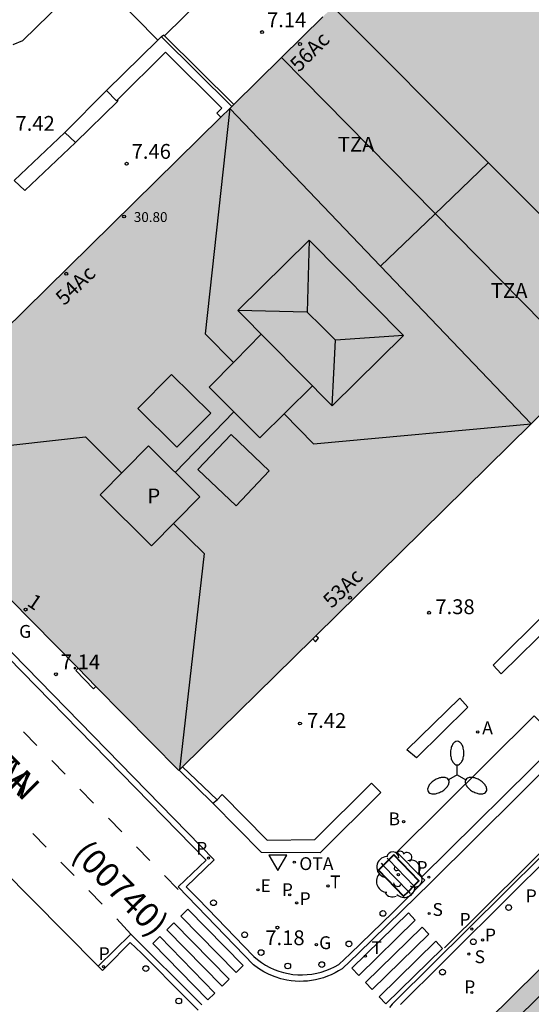
# Model space of a CAD drawing. Units: metres. Extents: x 583093 to 583445, y 4797289 to 4797541.
# Drawn here: x 583229 to 583255, y 4797437 to 4797487 of the extents above; entities that cross this region are included whole.
import ezdxf
from ezdxf.enums import TextEntityAlignment as Align

# ---------------------------------------------------------------- set-up
doc = ezdxf.new("R2010")
doc.units = ezdxf.units.M
for name, color, linetype in [('020204', 9, 'Continuous'), ('020308', 9, 'Continuous'), ('060106', 9, 'BARANDILLA'), ('060108', 9, 'Continuous'), ('060113', 4, 'Continuous'), ('060117', 9, 'Continuous'), ('060124', 9, 'Continuous'), ('060126', 9, 'Continuous'), ('060130', 9, 'Continuous'), ('070105', 6, 'Continuous'), ('070114', 9, 'Continuous'), ('080106', 1, 'Continuous'), ('080109', 9, 'Continuous'), ('080110', 9, 'Continuous'), ('080119', 7, 'Continuous'), ('080125', 6, 'Continuous'), ('080201', 9, 'Continuous'), ('080202', 9, 'Continuous'), ('080302', 9, 'Continuous'), ('080303', 9, 'Continuous'), ('080306', 9, 'Continuous'), ('080308', 9, 'Continuous'), ('080310', 9, 'Continuous'), ('080311', 9, 'Continuous'), ('080312', 8, 'Continuous'), ('090209', 9, 'Continuous'), ('090309', 9, 'Continuous'), ('100101', 9, 'Continuous'), ('100116', 71, 'Continuous'), ('100202', 3, 'Continuous'), ('200202', 4, 'Continuous'), ('200205', 4, 'Continuous'), ('200302', 4, 'Continuous'), ('200305', 4, 'Continuous'), ('210203', 4, 'Continuous'), ('210204', 9, 'Continuous'), ('210205', 4, 'Continuous'), ('210303', 4, 'Continuous'), ('210304', 9, 'Continuous'), ('210305', 4, 'Continuous'), ('220207', 9, 'Continuous'), ('220307', 9, 'Continuous'), ('230204', 9, 'Continuous'), ('230304', 9, 'Continuous'), ('240205', 1, 'Continuous'), ('240305', 1, 'Continuous'), ('250205', 9, 'Continuous'), ('260101', 9, 'Continuous'), ('260202', 9, 'Continuous'), ('260205', 9, 'Continuous'), ('990501', 21, 'Continuous'), ('990507', 41, 'Continuous')]:
    doc.layers.add(name, color=color, linetype=linetype)
doc.layers.add('080111', color=7, linetype='Continuous', lineweight=30)
doc.layers.add('080118', color=9, linetype='Continuous', lineweight=30)
doc.styles.add('ARIAL', font='ARIAL.TTF', dxfattribs={"height": 1})
doc.styles.add('ARIALI', font='ARIALI.TTF', dxfattribs={"height": 1})
doc.styles.add('ROMANS', font='romans__.ttf', dxfattribs={"height": 1})
doc.styles.get("Standard").update_dxf_attribs({"font": 'txt.shx'})
doc.linetypes.add('BARANDILLA', pattern='A,1,[201,DONOSTI.shx,S=0.1,R=0,X=0,Y=0],1', length=2)

# ---------------------------------------------------------------- blocks, each defined once
blk = doc.blocks.new('PLUVI3')
blk.add_circle((0, 0), 0.055)
blk = doc.blocks.new('ABAS')
blk.add_circle((0, 0), 0.055)
blk = doc.blocks.new('REGAS')
blk.add_circle((0, 0), 0.055)
blk = doc.blocks.new('REGALU')
blk.add_circle((0, 0), 0.055)
blk = doc.blocks.new('PLUVI2')
blk.add_circle((0, 0), 0.055)
blk = doc.blocks.new('RETEL')
blk.add_circle((0, 0), 0.055)
blk = doc.blocks.new('OTA')
blk.add_circle((0, 0), 0.055)
blk = doc.blocks.new('PUNTO')
blk.add_circle((0, 0), 0.075)
blk = doc.blocks.new('COTAPU')
blk.add_circle((0, 0), 0.075)
blk = doc.blocks.new('SANEA')
blk.add_circle((0, 0), 0.055)
blk = doc.blocks.new('BloquePortal')
blk.add_circle((0, 0), 0.075)
at = {"flags": 5}
blk.add_attdef('INDICE', text='', height=0.75, dxfattribs=at).set_placement((0, 0), align=Align.MIDDLE_CENTER)
blk = doc.blocks.new('ARBOL')
blk.add_circle((0, 0), 0.0587)
for centre, radius, start, end in [((-0.28, 0.855), 0.3, 359.2878, 173.6078), ((0.097, 0.97), 0.21, 23.1565, 160.4665), ((0.438, 0.881), 0.24, 301.578, 139.328), ((-0.564, 0.381), 0.532, 92.28, 254.58), ((0.656, 0.288), 0.443, 319.8556, 114.7656), ((-0.091, 0.321), 0.12, 119.14, 310.56), ((0.819, -0.249), 0.383, 235.5275, 62.0275), ((-0.556, -0.339), 0.555, 142.64, 266.54), ((-0.039, -0.384), 0.21, 189.64, 323.88), ((-0.301, -0.676), 0.45, 213.78, 295.32), ((0.299, -0.624), 0.532, 224.67, 0.24)]:
    blk.add_arc(centre, radius, start, end)
blk = doc.blocks.new('HUEPIV')
blk.add_circle((0, 0), 0.145)
blk = doc.blocks.new('BOCAR')
blk.add_circle((0, 0), 0.055)
blk = doc.blocks.new('SETRA')
at = {"linetype": 'Continuous'}
blk.add_lwpolyline([(0.451, 0.26), (-0.45, 0.26), (-0.001, -0.52)], close=True, dxfattribs=at)
blk = doc.blocks.new('FAROLM')
for q in [(0, 0.5), (0.433, -0.25), (-0.433, -0.25)]:
    blk.add_line((0, 0), q)
for points in [[(0, 0.5, 0.159986), (0.117, 0.538, 0.106322), (0.238, 0.675, 0.071006), (0.309, 0.858, 0.057309), (0.337, 1.099, 0.057309), (0.309, 1.339, 0.071006), (0.238, 1.522, 0.106322), (0.117, 1.659, 0.159986), (0, 1.697, 0.159986), (-0.117, 1.659, 0.106322), (-0.238, 1.522, 0.071006), (-0.309, 1.339, 0.057309), (-0.337, 1.099, 0.057309), (-0.309, 0.858, 0.071006), (-0.238, 0.675, 0.106322), (-0.117, 0.538, 0.159986)], [(-0.433, -0.25, 0.159986), (-0.525, -0.168, 0.106322), (-0.704, -0.131, 0.071006), (-0.898, -0.161, 0.057309), (-1.12, -0.258, 0.057309), (-1.315, -0.402, 0.071006), (-1.437, -0.555, 0.106322), (-1.495, -0.728, 0.159986), (-1.47, -0.849, 0.159986), (-1.378, -0.931, 0.106322), (-1.199, -0.967, 0.071006), (-1.005, -0.937, 0.057309), (-0.783, -0.841, 0.057309), (-0.588, -0.697, 0.071006), (-0.466, -0.544, 0.106322), (-0.408, -0.371, 0.159986)], [(0.433, -0.25, 0.159986), (0.408, -0.371, 0.106322), (0.466, -0.544, 0.071006), (0.588, -0.697, 0.057309), (0.783, -0.841, 0.057309), (1.005, -0.937, 0.071006), (1.199, -0.967, 0.106322), (1.378, -0.931, 0.159986), (1.47, -0.849, 0.159986), (1.495, -0.728, 0.106322), (1.437, -0.555, 0.071006), (1.315, -0.402, 0.057309), (1.12, -0.258, 0.057309), (0.898, -0.161, 0.071006), (0.704, -0.131, 0.106322), (0.525, -0.168, 0.159986)]]:
    blk.add_lwpolyline(points, format="xyb", close=True)

msp = doc.modelspace()

# ---------------------------------------------------------------- hatches: boundary and pattern name
at = {"layer": '990501'}
for points in [[(583242.471, 4797484.882), (583244.553, 4797486.935), (583245.022, 4797487.397), (583245.072, 4797487.447), (583245.403, 4797487.775), (583254.066, 4797496.346), (583262.776, 4797504.965), (583263.061, 4797505.247), (583263.111, 4797505.296), (583263.18, 4797505.364), (583265.526, 4797507.678), (583281.015, 4797491.895), (583278.405, 4797489.333), (583278.385, 4797489.313), (583269.535, 4797480.58), (583260.663, 4797471.827), (583257.96, 4797469.162)], [(583268.327, 4797430.781), (583261.718, 4797424.028), (583260.755, 4797425.014), (583259.839, 4797425.952), (583257.243, 4797428.612), (583252.895, 4797433.066), (583252.768, 4797433.196), (583252.834, 4797434.664), (583252.901, 4797436.133), (583258.064, 4797441.235)]]:
    msp.add_hatch(color=256, dxfattribs=at).paths.add_polyline_path(points)
h = msp.add_hatch(color=256, dxfattribs=at)
h.paths.add_polyline_path([(583239.45, 4797481.904), (583239.87, 4797482.317), (583239.965, 4797482.41), (583240.067, 4797482.511), (583242.471, 4797484.882), (583257.96, 4797469.162), (583255.107, 4797466.352), (583249.581, 4797460.907), (583244.223, 4797455.627), (583244.055, 4797455.462), (583237.476, 4797448.984), (583237.305, 4797448.816), (583237.291, 4797448.802), (583233.089, 4797453.062), (583232.185, 4797453.978), (583221.781, 4797464.526)])
h.paths.add_polyline_path([(583233.304, 4797462.763), (583235.905, 4797460.171), (583238.354, 4797462.65), (583235.753, 4797465.242)], flags=0)
at = {"layer": '990507'}
msp.add_hatch(color=256, dxfattribs=at).paths.add_polyline_path([(583233.304, 4797462.763), (583235.905, 4797460.171), (583238.354, 4797462.65), (583235.753, 4797465.242)])

# ---------------------------------------------------------------- linework, layer by layer
at = {"layer": '060106'}
for points in [[(583247.515, 4797444.113, 7.272), (583247.625, 4797443.998, 7.27)], [(583247.914, 4797444.288, 7.288), (583247.832, 4797444.374, 7.29)], [(583249.178, 4797442.963, 7.257), (583247.914, 4797444.288, 7.288)], [(583247.625, 4797443.998, 7.27), (583248.895, 4797442.678, 7.253)], [(583248.895, 4797442.678, 7.253), (583248.986, 4797442.584, 7.252)], [(583249.277, 4797442.86, 7.255), (583249.178, 4797442.963, 7.257)]]:
    msp.add_polyline3d(points, dxfattribs=at)
at = {"layer": '060108'}
for points in [[(583299.619, 4797487.696, 7.538), (583273.475, 4797461.779, 7.247), (583261.358, 4797449.748, 7.165), (583251.181, 4797439.629, 7.138), (583250.606, 4797439.05, 7.039), (583248.504, 4797436.962, 7.075)], [(583216.225, 4797465.953, 7.235), (583217.064, 4797466.791, 7.188), (583224.091, 4797459.613, 7.157), (583239.068, 4797444.277, 7.051)], [(583229.854, 4797442.285, 7.078), (583212.604, 4797459.73, 7.185), (583212.519, 4797459.809, 7.163), (583211.529, 4797460.83, 7.172)], [(583249.563, 4797443.412, 7.209), (583248.313, 4797444.666, 7.237), (583255.267, 4797451.566, 7.255), (583256.529, 4797450.294, 7.255)], [(583239.068, 4797444.277, 7.051), (583237.662, 4797442.916, 7.231), (583238.222, 4797442.334, 7.228), (583238.768, 4797441.789, 7.131), (583240.58, 4797439.919, 7.17), (583241.073, 4797439.393, 7.266), (583241.261, 4797439.234, 7.267), (583241.459, 4797439.088, 7.268), (583241.667, 4797438.957, 7.269), (583241.884, 4797438.839, 7.271), (583242.108, 4797438.737, 7.272), (583242.338, 4797438.65, 7.273), (583242.574, 4797438.579, 7.274), (583242.814, 4797438.524, 7.276), (583243.058, 4797438.486, 7.277), (583243.298, 4797438.465, 7.279), (583243.54, 4797438.459, 7.281), (583243.781, 4797438.47, 7.283), (583244.021, 4797438.497, 7.286), (583244.258, 4797438.54, 7.288), (583244.492, 4797438.599, 7.29), (583244.722, 4797438.673, 7.292), (583244.946, 4797438.762, 7.294), (583245.164, 4797438.867, 7.297), (583245.375, 4797438.985, 7.299), (583245.959, 4797439.532, 7.155), (583248.115, 4797441.617, 7.131), (583248.682, 4797442.19, 7.221), (583249.729, 4797443.246, 7.205), (583249.563, 4797443.412, 7.209)], [(583229.854, 4797442.285, 7.078), (583233.205, 4797438.898, 7.063)], [(583233.623, 4797438.885, 7.078), (583234.828, 4797440.101, 7.175), (583235.404, 4797439.556, 7.187), (583237.678, 4797437.267, 7.108), (583238.265, 4797436.677, 7.197)], [(583233.205, 4797438.898, 7.063), (583233.42, 4797438.68, 7.062), (583233.623, 4797438.885, 7.078)]]:
    msp.add_polyline3d(points, dxfattribs=at)
at = {"layer": '060113'}
for points in [[(583299.407, 4797487.915, 7.444), (583272.078, 4797460.802, 7.141), (583261.189, 4797449.991, 7.079), (583248.228, 4797437.128, 7.059), (583248.078, 4797436.975, 7.061), (583247.936, 4797436.814, 7.063)], [(583216.225, 4797465.953, 7.129), (583216.309, 4797465.866, 7.14), (583216.912, 4797466.476, 7.109), (583223.628, 4797459.645, 7.086), (583238.666, 4797444.265, 6.993)], [(583267.995, 4797460.962, 7.163), (583250.03, 4797443.135, 7.071), (583246.355, 4797439.538, 7.16), (583245.546, 4797438.771, 7.209), (583245.369, 4797438.66, 7.207), (583245.186, 4797438.558, 7.206), (583244.998, 4797438.467, 7.204), (583244.806, 4797438.386, 7.203), (583244.609, 4797438.316, 7.201), (583244.409, 4797438.257, 7.2), (583244.206, 4797438.209, 7.198), (583244, 4797438.172, 7.197), (583243.793, 4797438.147, 7.195), (583243.584, 4797438.133, 7.194), (583243.376, 4797438.13, 7.192), (583243.167, 4797438.139, 7.191), (583242.959, 4797438.159, 7.189), (583242.753, 4797438.191, 7.188), (583242.448, 4797438.26, 7.189), (583242.15, 4797438.353, 7.19), (583241.861, 4797438.47, 7.191), (583241.582, 4797438.611, 7.192), (583241.316, 4797438.774, 7.193), (583241.064, 4797438.959, 7.194), (583237.245, 4797442.922, 7.152), (583238.666, 4797444.265, 6.993)], [(583249.563, 4797443.412, 7.072), (583256.529, 4797450.294, 7.108)], [(583233.205, 4797438.898, 6.907), (583234.864, 4797440.521, 7.141)], [(583234.864, 4797440.521, 7.141), (583238.308, 4797437.08, 7.11), (583238.446, 4797436.941, 7.11)]]:
    msp.add_polyline3d(points, dxfattribs=at)
at = {"layer": '060117'}
for points in [[(583239.009, 4797447.141, 7.328), (583237.305, 4797448.816, 7.354)], [(583237.476, 4797448.984, 7.48), (583239.227, 4797447.316, 7.44)]]:
    msp.add_polyline3d(points, dxfattribs=at)
at = {"layer": '060124'}
msp.add_polyline3d([(583232.185, 4797453.978, 7.152), (583232.127, 4797453.921, 7.153), (583232.07, 4797453.864, 7.154), (583232.967, 4797452.942, 7.152), (583233.027, 4797453.002, 7.152), (583233.089, 4797453.062, 7.153)], dxfattribs=at)
at = {"layer": '060126'}
for points in [[(583236.554, 4797485.98, 7.647), (583241.465, 4797490.837, 7.714)], [(583231.516, 4797481.093, 7.439), (583233.623, 4797483.219, 7.517)], [(583234.163, 4797482.723, 7.396), (583234.205, 4797482.681, 7.392), (583232.064, 4797480.589, 7.382)]]:
    msp.add_polyline3d(points, dxfattribs=at)
at = {"layer": '060130'}
msp.add_polyline3d([(583232.756, 4797489.313, 7.51), (583236.214, 4797485.761, 7.608)], dxfattribs=at)
at = {"layer": '070105'}
for points in [[(583236.554, 4797485.98, 7.621), (583236.521, 4797486.013, 7.628), (583236.402, 4797485.938, 7.616)], [(583240.073, 4797482.517, 6.93), (583236.554, 4797485.98, 7.621)], [(583236.214, 4797485.761, 7.608), (583233.623, 4797483.219, 7.517)], [(583236.402, 4797485.938, 7.616), (583236.381, 4797485.925, 7.614), (583236.214, 4797485.761, 7.608)], [(583236.402, 4797485.938, 7.834), (583239.958, 4797482.404, 7.085)], [(583234.163, 4797482.723, 7.396), (583236.607, 4797485.16, 7.454), (583239.462, 4797482.32, 7.522), (583239.213, 4797482.071, 7.522), (583239.411, 4797481.866, 7.53)], [(583233.623, 4797483.219, 7.517), (583234.135, 4797482.695, 7.396), (583234.163, 4797482.723, 7.396)], [(583231.516, 4797481.093, 7.439), (583228.946, 4797478.666, 7.382), (583229.494, 4797478.162, 7.37), (583232.064, 4797480.589, 7.382)], [(583232.064, 4797480.589, 7.382), (583231.516, 4797481.093, 7.439)], [(583247.037, 4797448.164, 7.423), (583247.506, 4797447.693, 7.329), (583244.438, 4797444.641, 7.306), (583241.461, 4797444.654, 7.191), (583239.009, 4797447.141, 7.32)], [(583239.227, 4797447.316, 7.44), (583239.478, 4797447.581, 7.446), (583241.76, 4797445.279, 7.421), (583244.168, 4797445.31, 7.402), (583247.037, 4797448.164, 7.423)], [(583239.009, 4797447.141, 7.32), (583239.227, 4797447.316, 7.44)]]:
    msp.add_polyline3d(points, dxfattribs=at)
for points in [[(583255.892, 4797456.812, 7.355), (583253.186, 4797454.136, 7.348), (583253.598, 4797453.7, 7.34), (583256.301, 4797456.353, 7.354)], [(583251.497, 4797452.456, 7.353), (583251.903, 4797452, 7.352), (583249.304, 4797449.449, 7.322), (583248.823, 4797449.847, 7.324)]]:
    msp.add_polyline3d(points, close=True, dxfattribs=at)
at = {"layer": '070114'}
msp.add_polyline3d([(583244.055, 4797455.462, 7.46), (583244.191, 4797455.316, 7.464), (583244.354, 4797455.493, 7.444), (583244.223, 4797455.627, 7.461)], dxfattribs=at)
at = {"layer": '080106'}
for points in [[(583244.047, 4797468.264, 34.623), (583241.385, 4797465.642, 35.623), (583238.817, 4797468.202, 35.623), (583240.137, 4797469.543, 35.41), (583241.458, 4797470.883, 35.197)], [(583237.185, 4797465.162, 36.535), (583235.206, 4797467.126, 35.255), (583236.921, 4797468.85, 35.247), (583238.901, 4797466.886, 36.527), (583237.185, 4797465.162, 36.535)], [(583238.249, 4797464.042, 36.511), (583240.178, 4797462.2, 35.293), (583241.857, 4797463.962, 35.287), (583239.928, 4797465.804, 36.505), (583238.249, 4797464.042, 36.511)]]:
    msp.add_polyline3d(points, dxfattribs=at)
at = {"layer": '080109'}
for points in [[(583239.871, 4797482.318, 32.84), (583238.617, 4797470.906, 34.591), (583240.051, 4797469.456, 34.706)], [(583243.873, 4797475.642, 33.871), (583243.785, 4797471.994, 35.007)], [(583243.785, 4797471.994, 35.007), (583240.272, 4797472.083, 33.847)], [(583243.785, 4797471.994, 35.055), (583244.501, 4797471.286, 35.055), (583245.217, 4797470.578, 35.055)], [(583245.041, 4797467.258, 33.831), (583245.129, 4797468.918, 34.451), (583245.217, 4797470.578, 35.071)], [(583248.642, 4797470.817, 33.855), (583246.929, 4797470.697, 34.407), (583245.217, 4797470.578, 34.959)], [(583240.071, 4797466.952, 36.543), (583238.589, 4797465.423, 36.543), (583237.107, 4797463.893, 36.543)], [(583242.618, 4797466.856, 34.715), (583244.097, 4797465.33, 34.535), (583255.107, 4797466.352, 32.812)], [(583221.809, 4797464.498, 32.877), (583232.57, 4797465.69, 34.783), (583234.39, 4797463.861, 35.061)], [(583237.022, 4797461.301, 34.913), (583238.561, 4797459.779, 34.615), (583237.321, 4797448.832, 31.082)]]:
    msp.add_polyline3d(points, dxfattribs=at)
at = {"layer": '080110'}
for points in [[(583260.664, 4797471.828, 11.648), (583252.844, 4797479.653, 11.842), (583245.072, 4797487.447, 12.036)], [(583239.87, 4797482.317, 11.568), (583247.488, 4797474.335, 11.608), (583255.107, 4797466.352, 11.648)], [(583262.439, 4797424.765, 31.735), (583258.083, 4797429.152, 31.743), (583253.727, 4797433.54, 31.751), (583253.793, 4797435.663, 31.743), (583267.156, 4797448.928, 31.727), (583272.036, 4797453.785, 31.807), (583276.917, 4797458.642, 31.888)]]:
    msp.add_polyline3d(points, dxfattribs=at)
msp.add_polyline3d([(583243.873, 4797475.642, 33.751), (583240.272, 4797472.083, 33.831), (583245.041, 4797467.258, 33.839), (583248.642, 4797470.817, 33.759)], close=True, dxfattribs=at)
at = {"layer": '080111'}
for points in [[(583242.471, 4797484.882, 7.785), (583244.566, 4797486.948, 8.004)], [(583240.073, 4797482.517, 7.534), (583242.471, 4797484.882, 7.785)], [(583239.958, 4797482.404, 7.522), (583240.073, 4797482.517, 7.534)], [(583239.411, 4797481.866, 7.503), (583239.87, 4797482.317, 7.513), (583239.958, 4797482.404, 7.522)], [(583221.781, 4797464.526, 7.142), (583239.411, 4797481.866, 7.503)], [(583257.96, 4797469.162, 7.528), (583255.107, 4797466.352, 7.534)], [(583255.107, 4797466.352, 7.534), (583249.581, 4797460.907, 7.497), (583244.223, 4797455.627, 7.461)], [(583232.185, 4797453.978, 7.153), (583221.781, 4797464.526, 7.142)], [(583244.223, 4797455.627, 7.461), (583244.055, 4797455.462, 7.46)], [(583244.055, 4797455.462, 7.46), (583237.476, 4797448.984, 7.167)], [(583233.089, 4797453.062, 7.154), (583232.185, 4797453.978, 7.153)], [(583237.305, 4797448.816, 7.159), (583237.291, 4797448.802, 7.159), (583233.089, 4797453.062, 7.154)], [(583237.476, 4797448.984, 7.167), (583237.305, 4797448.816, 7.159)], [(583252.895, 4797433.066, 7.061), (583252.768, 4797433.196, 7.059), (583252.834, 4797434.664, 7.128), (583252.901, 4797436.133, 7.185), (583258.064, 4797441.235, 7.225)]]:
    msp.add_polyline3d(points, dxfattribs=at)
at = {"layer": '080118', "elevation": 7.785, "flags": 128}
msp.add_lwpolyline([(583242.471, 4797484.882), (583257.96, 4797469.162)], dxfattribs=at)
at = {"layer": '080119'}
msp.add_polyline3d([(583233.304, 4797462.763, 34.269), (583235.905, 4797460.171, 34.311), (583238.354, 4797462.65, 35.729), (583235.753, 4797465.242, 35.687), (583233.304, 4797462.763, 34.269)], dxfattribs=at)
at = {"layer": '080125'}
msp.add_polyline3d([(583247.484, 4797474.325, 13.048), (583250.212, 4797476.941, 13.048), (583252.94, 4797479.556, 13.048)], dxfattribs=at)
at = {"layer": '100101', "lineweight": 40}
for points in [[(583247.914, 4797444.288, 7.241), (583247.625, 4797443.998, 7.252)], [(583248.155, 4797444.53, 7.232), (583247.914, 4797444.288, 7.241)], [(583249.178, 4797442.963, 7.249), (583249.428, 4797443.213, 7.257), (583248.155, 4797444.53, 7.232)], [(583247.625, 4797443.998, 7.252), (583247.38, 4797443.752, 7.262), (583248.653, 4797442.435, 7.232), (583248.895, 4797442.678, 7.24)], [(583248.895, 4797442.678, 7.24), (583249.178, 4797442.963, 7.249)]]:
    msp.add_polyline3d(points, dxfattribs=at)
at = {"layer": '100116'}
msp.add_polyline3d([(583228.903, 4797485.552, 7.531), (583229.396, 4797485.754, 7.545), (583232.068, 4797488.384, 7.574), (583232.663, 4797488.955, 7.522)], dxfattribs=at)
at = {"layer": '260101'}
for points in [[(583229.432, 4797450.757, 7.165), (583230.106, 4797450.069, 7.178)], [(583250.728, 4797439.82, 7.057), (583261.07, 4797450.104, 7.096)], [(583230.855, 4797449.309, 7.165), (583231.529, 4797448.621, 7.178)], [(583232.279, 4797447.862, 7.166), (583232.969, 4797447.147, 7.159)], [(583233.719, 4797446.387, 7.146), (583234.393, 4797445.699, 7.159)], [(583229.9, 4797445.606, 7.152), (583230.574, 4797444.918, 7.165)], [(583235.143, 4797444.94, 7.147), (583235.816, 4797444.252, 7.16)], [(583231.318, 4797444.169, 7.152), (583231.992, 4797443.481, 7.165)], [(583236.566, 4797443.493, 7.147), (583237.256, 4797442.778, 7.14)], [(583232.737, 4797442.733, 7.151), (583233.411, 4797442.045, 7.164)], [(583237.747, 4797441.785, 7.154), (583237.39, 4797441.438, 7.152)], [(583240.543, 4797438.927, 7.181), (583237.747, 4797441.785, 7.154)], [(583234.155, 4797441.297, 7.151), (583234.864, 4797440.521, 7.141)], [(583237.39, 4797441.438, 7.152), (583240.186, 4797438.58, 7.162)], [(583246.041, 4797438.791, 7.192), (583248.903, 4797441.593, 7.089)], [(583246.385, 4797438.432, 7.171), (583249.247, 4797441.234, 7.068)], [(583248.903, 4797441.593, 7.089), (583249.247, 4797441.234, 7.083)], [(583237.032, 4797441.091, 7.15), (583236.675, 4797440.744, 7.148)], [(583236.675, 4797440.744, 7.148), (583239.471, 4797437.886, 7.158)], [(583237.032, 4797441.091, 7.15), (583239.828, 4797438.233, 7.16)], [(583246.729, 4797438.073, 7.151), (583249.591, 4797440.875, 7.048)], [(583249.591, 4797440.875, 7.076), (583249.935, 4797440.516, 7.07)], [(583236.318, 4797440.397, 7.146), (583235.961, 4797440.05, 7.144)], [(583236.318, 4797440.397, 7.146), (583239.114, 4797437.539, 7.156)], [(583247.073, 4797437.714, 7.13), (583249.935, 4797440.516, 7.027)], [(583247.417, 4797437.355, 7.109), (583250.279, 4797440.157, 7.006)], [(583250.279, 4797440.157, 7.064), (583250.623, 4797439.798, 7.058)], [(583235.961, 4797440.05, 7.144), (583238.757, 4797437.192, 7.154)], [(583250.623, 4797439.798, 7.058), (583247.761, 4797436.996, 7.089)], [(583240.186, 4797438.58, 7.175), (583240.543, 4797438.927, 7.181)], [(583246.385, 4797438.432, 7.171), (583246.041, 4797438.791, 7.192)], [(583239.471, 4797437.886, 7.165), (583239.828, 4797438.233, 7.17)], [(583247.073, 4797437.714, 7.13), (583246.729, 4797438.073, 7.151)], [(583238.757, 4797437.192, 7.154), (583239.114, 4797437.539, 7.159)], [(583247.761, 4797436.996, 7.089), (583247.417, 4797437.355, 7.109)]]:
    msp.add_polyline3d(points, dxfattribs=at)

# ---------------------------------------------------------------- block references
at = {"layer": '020204', "rotation": 359.9987685839998}
for p in [(583241.495, 4797486.174, 7.142), (583234.645, 4797479.513, 7.463), (583249.944, 4797456.784, 7.377), (583231.064, 4797453.674, 7.141), (583243.414, 4797451.181, 7.418), (583242.275, 4797440.853, 7.182)]:
    msp.add_blockref('COTAPU', p, dxfattribs=at)
at = {"layer": '080201', "rotation": 359.9987685839998}
msp.add_blockref('PUNTO', (583234.518, 4797476.843, 30.8), dxfattribs=at)
at = {"layer": '080202', "rotation": 359.9987685839998}
for p in [(583243.413, 4797485.575), (583231.587, 4797473.945), (583245.95, 4797457.543), (583229.533, 4797456.946)]:
    msp.add_blockref('BloquePortal', p, dxfattribs=at)
at = {"layer": '090209', "rotation": 359.9987685839998}
msp.add_blockref('OTA', (583243.127, 4797444.16, 7.229), dxfattribs=at)
at = {"layer": '100202', "rotation": 359.9987685839998}
msp.add_blockref('ARBOL', (583248.392, 4797443.533, 7.276), dxfattribs=at)
at = {"layer": '200202', "rotation": 359.9987685839998}
msp.add_blockref('BOCAR', (583248.656, 4797446.216, 7.257), dxfattribs=at)
at = {"layer": '200205', "rotation": 359.9987685839998}
msp.add_blockref('ABAS', (583252.404, 4797450.753, 7.297), dxfattribs=at)
at = {"layer": '210203', "rotation": 359.9987685839998}
for p in [(583243.244, 4797442.101, 7.122), (583252.65, 4797440.224, 7.142), (583252.107, 4797437.567, 7.163)]:
    msp.add_blockref('PLUVI2', p, dxfattribs=at)
at = {"layer": '210204', "rotation": 359.9987685839998}
for p in [(583249.946, 4797441.568, 7.091), (583251.953, 4797439.515, 7.151)]:
    msp.add_blockref('SANEA', p, dxfattribs=at)
at = {"layer": '210205', "rotation": 359.9987685839998}
for p in [(583238.785, 4797444.373, 6.919), (583249.93, 4797443.405, 7.016), (583242.896, 4797442.508, 7.112), (583252.105, 4797440.777, 7.005), (583233.472, 4797438.876, 6.904)]:
    msp.add_blockref('PLUVI3', p, dxfattribs=at)
at = {"layer": '220207', "rotation": 359.9987685839998}
msp.add_blockref('REGALU', (583241.286, 4797442.762, 7.095), dxfattribs=at)
at = {"layer": '230204', "rotation": 359.9987685839998}
msp.add_blockref('REGAS', (583244.241, 4797439.991, 7.263), dxfattribs=at)
at = {"layer": '240205', "rotation": 359.9987685839998}
for p in [(583244.829, 4797442.96, 7.177), (583246.724, 4797439.407, 7.148)]:
    msp.add_blockref('RETEL', p, dxfattribs=at)
at = {"layer": '250205', "rotation": 359.9987685839998}
msp.add_blockref('FAROLM', (583251.366, 4797448.586, 7.262), dxfattribs=at)
at = {"layer": '260202', "rotation": 359.9987685839998}
for p in [(583239.037, 4797442.108, 7.141), (583247.609, 4797441.572, 7.156), (583253.97, 4797441.862, 7.142), (583240.614, 4797440.488, 7.162), (583245.891, 4797440.024, 7.181), (583252.182, 4797440.134, 7.14), (583241.446, 4797439.589, 7.259), (583244.517, 4797438.981, 7.305), (583235.614, 4797438.775, 7.107), (583242.793, 4797438.907, 7.282), (583250.624, 4797438.601, 7.067), (583237.278, 4797437.137, 7.113)]:
    msp.add_blockref('HUEPIV', p, dxfattribs=at)
at = {"layer": '260205', "rotation": 359.9987685839998}
msp.add_blockref('SETRA', (583242.289, 4797444.264, 7.213), dxfattribs=at)

# ---------------------------------------------------------------- texts
at = {"layer": '020308', "style": 'ARIAL'}
for s, p in [('7.14', (583241.745, 4797486.424, 7.142)), ('7.42', (583229.021, 4797481.181, 7.416)), ('7.46', (583234.895, 4797479.763, 7.463)), ('7.38', (583250.262, 4797456.717, 7.377)), ('7.14', (583231.314, 4797453.924, 7.141)), ('7.42', (583243.763, 4797450.96, 7.418)), ('7.18', (583241.659, 4797439.963, 7.182))]:
    msp.add_text(s, height=0.75, rotation=359.9988, dxfattribs=at).set_placement(p)
at = {"layer": '080302', "style": 'ARIAL'}
msp.add_text('(00740)', height=1.25, rotation=314.7988, dxfattribs=at).set_placement((583231.822, 4797444.494))
at = {"layer": '080303', "style": 'ARIAL'}
msp.add_text('30.80', height=0.5, rotation=359.9988, dxfattribs=at).set_placement((583235.007, 4797476.564, 30.799))
at = {"layer": '080306', "style": 'ARIALI'}
msp.add_text('BERMINGHAM              KALEA', height=1.25, rotation=314.9408, dxfattribs=at).set_placement((583213.933, 4797462.763))
at = {"layer": '080308', "style": 'ARIALI'}
for s, rotation, p in [('56Ac', 45.0007, (583243.361, 4797484.115)), ('54Ac', 44.0167, (583231.491, 4797472.305)), ('53Ac', 43.8978, (583245.017, 4797456.975)), ('1', 325.7099, (583229.555, 4797457.188))]:
    msp.add_text(s, height=0.75, rotation=rotation, dxfattribs=at).set_placement(p)
at = {"layer": '080310', "style": 'ARIAL'}
msp.add_text('P', height=0.75, rotation=359.9988, dxfattribs=at).set_placement((583235.695, 4797462.323))
at = {"layer": '080311', "style": 'ARIAL'}
for p in [(583245.329, 4797480.123), (583253.069, 4797472.723)]:
    msp.add_text('TZA', height=0.75, rotation=359.9988, dxfattribs=at).set_placement(p)
at = {"layer": '080312', "style": 'ARIALI'}
msp.add_text('CALLE     DE     BERMINGHAN', height=1.25, rotation=314.9408, dxfattribs=at).set_placement((583213.933, 4797462.763))
at = {"layer": '090309', "style": 'ROMANS'}
msp.add_text('OTA', height=0.65, rotation=359.9988, dxfattribs=at).set_placement((583243.379, 4797443.764))
at = {"layer": '200302', "style": 'ROMANS'}
msp.add_text('B', height=0.65, rotation=359.9988, dxfattribs=at).set_placement((583247.892, 4797446.03, 7.257))
at = {"layer": '200305', "style": 'ROMANS'}
msp.add_text('A', height=0.65, rotation=359.9988, dxfattribs=at).set_placement((583252.632, 4797450.639, 7.297))
at = {"layer": '210303', "style": 'ROMANS'}
for p in [(583243.393, 4797441.991, 7.122), (583254.831, 4797442.135, 7.153), (583252.768, 4797440.152, 7.142), (583251.72, 4797437.532, 7.163)]:
    msp.add_text('P', height=0.65, rotation=359.9988, dxfattribs=at).set_placement(p)
at = {"layer": '210304', "style": 'ROMANS'}
for p in [(583250.116, 4797441.444, 7.091), (583252.247, 4797439.051, 7.151)]:
    msp.add_text('S', height=0.65, rotation=359.9988, dxfattribs=at).set_placement(p)
at = {"layer": '210305', "style": 'ROMANS'}
for p in [(583238.161, 4797444.538, 6.919), (583249.306, 4797443.569, 7.016), (583242.494, 4797442.446, 7.112), (583251.482, 4797440.941, 7.005), (583233.23, 4797439.205, 6.904)]:
    msp.add_text('P', height=0.65, rotation=359.9988, dxfattribs=at).set_placement(p)
at = {"layer": '220307', "style": 'ROMANS'}
msp.add_text('E', height=0.65, rotation=359.9988, dxfattribs=at).set_placement((583241.414, 4797442.647, 7.095))
at = {"layer": '230304', "style": 'ROMANS'}
for p in [(583229.206, 4797455.518, 7.159), (583244.382, 4797439.761, 7.263)]:
    msp.add_text('G', height=0.65, rotation=359.9988, dxfattribs=at).set_placement(p)
at = {"layer": '240305', "style": 'ROMANS'}
for p in [(583244.937, 4797442.839, 7.177), (583247.03, 4797439.513, 7.148)]:
    msp.add_text('T', height=0.65, rotation=359.9988, dxfattribs=at).set_placement(p)

doc.saveas('drawing.dxf')
